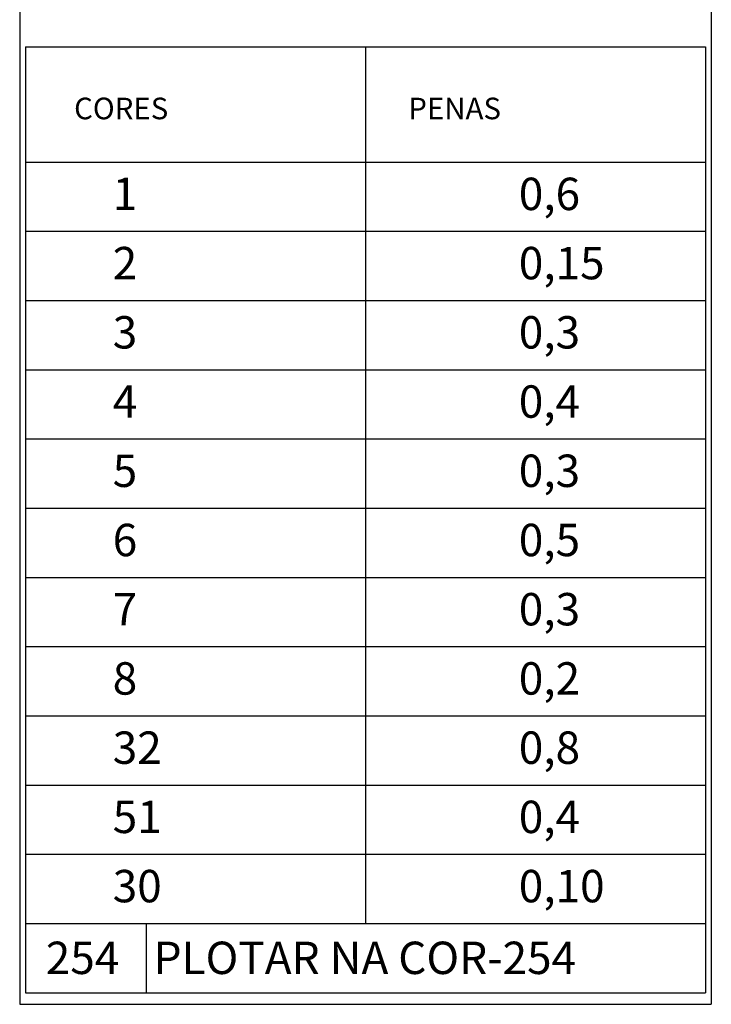
# Model space of a CAD drawing. Extents: x 180415 to 182409, y 1661937 to 1662352.
# Drawn here: x 182303 to 182409, y 1662001 to 1662152 of the extents above; entities that cross this region are included whole.
import ezdxf

# ---------------------------------------------------------------- set-up
doc = ezdxf.new("R2010")
doc.units = 0
doc.header["$LTSCALE"] = 0.25
doc.header["$MEASUREMENT"] = 0
doc.layers.add('SELO', color=11, linetype='CONTINUOUS')
doc.styles.add('ROMANC', font='romanc', dxfattribs={"height": 0.13})

msp = doc.modelspace()

# ---------------------------------------------------------------- linework, layer by layer
at = {"layer": 'SELO'}
for p, q in [((182302.576, 1662230.936), (182302.576, 1662000.747)), ((182408.817, 1662230.936), (182408.817, 1662000.747)), ((182303.462, 1662147.713), (182407.932, 1662147.713)), ((182303.462, 1662147.713), (182303.462, 1662002.517)), ((182355.697, 1662147.713), (182355.697, 1662013.141)), ((182407.932, 1662147.713), (182407.932, 1662002.517)), ((182303.462, 1662130.007), (182407.932, 1662130.007)), ((182303.462, 1662119.383), (182407.932, 1662119.383)), ((182303.462, 1662108.758), (182407.932, 1662108.758)), ((182303.462, 1662098.134), (182407.932, 1662098.134)), ((182303.462, 1662087.51), (182407.932, 1662087.51)), ((182303.462, 1662076.886), (182407.932, 1662076.886)), ((182303.462, 1662066.262), (182407.932, 1662066.262)), ((182303.462, 1662055.638), (182407.932, 1662055.638)), ((182303.462, 1662045.014), (182407.932, 1662045.014)), ((182303.462, 1662034.39), (182407.932, 1662034.39)), ((182303.462, 1662023.766), (182407.932, 1662023.766)), ((182303.462, 1662013.141), (182407.932, 1662013.141)), ((182322.001, 1662013.141), (182322.001, 1662002.517)), ((182303.462, 1662002.517), (182407.932, 1662002.517)), ((182302.576, 1662000.747), (182408.817, 1662000.747))]:
    msp.add_line(p, q, dxfattribs=at)

# ---------------------------------------------------------------- texts
at = {"layer": 'SELO', "style": 'ROMANC'}
for s, height, p in [('CORES', 3.3147, (182310.933, 1662136.582)), ('PENAS', 3.3147, (182362.268, 1662136.582)), ('1', 4.972, (182316.866, 1662122.644)), ('0,6', 4.9721, (182379.244, 1662122.644)), ('2', 4.972, (182316.866, 1662112.02)), ('0,15', 4.9721, (182379.244, 1662112.02)), ('3', 4.972, (182316.866, 1662101.396)), ('0,3', 4.9721, (182379.244, 1662101.396)), ('4', 4.972, (182316.866, 1662090.772)), ('0,4', 4.9721, (182379.244, 1662090.772)), ('5', 4.972, (182316.866, 1662080.148)), ('0,3', 4.9721, (182379.244, 1662080.148)), ('6', 4.972, (182316.866, 1662069.524)), ('0,5', 4.9721, (182379.244, 1662069.524)), ('7', 4.972, (182316.866, 1662058.9)), ('0,3', 4.9721, (182379.244, 1662058.9)), ('8', 4.972, (182316.866, 1662048.276)), ('0,2', 4.9721, (182379.244, 1662048.276)), ('32', 4.9721, (182316.866, 1662037.651)), ('0,8', 4.9721, (182379.244, 1662037.651)), ('51', 4.9721, (182316.866, 1662027.027)), ('0,4', 4.9721, (182379.244, 1662027.027)), ('30', 4.9721, (182316.866, 1662016.403)), ('0,10', 4.9721, (182379.244, 1662016.403)), ('254', 4.9721, (182306.583, 1662005.392)), ('PLOTAR NA COR-254', 4.97208, (182323.154, 1662005.392))]:
    msp.add_text(s, height=height, dxfattribs=at).set_placement(p)

doc.saveas('drawing.dxf')
